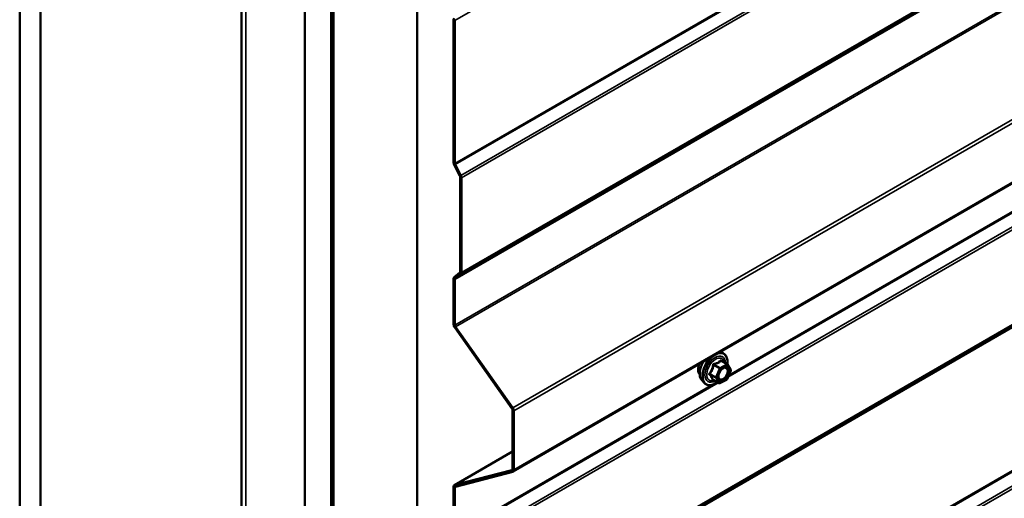
# Model space of a CAD drawing. Units: inches. Extents: x 0.6 to 33.4, y 0.6 to 21.4.
# Drawn here: x 26.8 to 28.4, y 10.6 to 11.4 of the extents above; entities that cross this region are included whole.
import ezdxf

# ---------------------------------------------------------------- set-up
doc = ezdxf.new("R2010")
doc.units = ezdxf.units.IN
doc.header["$LTSCALE"] = 2
doc.header["$MEASUREMENT"] = 0
doc.layers.add('Visible (ANSI)', color=7, linetype='Continuous', lineweight=50)
doc.layers.add('Visible Narrow (ANSI)', color=7, linetype='Continuous', lineweight=35)

msp = doc.modelspace()

# ---------------------------------------------------------------- linework, layer by layer
at = {"layer": 'Visible (ANSI)'}
for p, q in [((26.75268, 13.65749), (26.75268, 8.75851)), ((26.78804, 13.63708), (26.78804, 8.7381)), ((27.12714, 13.44538), (27.12714, 8.91548)), ((27.23422, 8.48049), (27.23422, 13.37947)), ((27.27912, 13.36563), (27.27912, 8.47057)), ((27.28138, 8.46927), (27.28138, 13.36433)), ((27.27841, 13.35396), (27.27841, 8.45498)), ((27.28209, 13.35184), (27.28209, 8.45286)), ((27.42351, 8.37121), (27.42351, 13.27019)), ((27.58544, 10.63369), (31.82808, 13.08318)), ((27.48512, 11.3963), (27.48512, 11.15516)), ((27.48738, 11.15385), (27.48738, 11.395)), ((27.48617, 11.15119), (27.49558, 11.13281)), ((27.49732, 11.13349), (27.48791, 11.15187)), ((27.49611, 11.13082), (27.49611, 10.9708)), ((27.49837, 10.96949), (27.49837, 11.12952)), ((27.49558, 10.96942), (27.48617, 10.96191)), ((27.48512, 10.95916), (27.48512, 10.88208)), ((27.48738, 10.88077), (27.48738, 10.95786)), ((27.48791, 10.95923), (27.49732, 10.96674)), ((27.48698, 10.87677), (27.58357, 10.73998)), ((27.5849, 10.74133), (27.48831, 10.87812)), ((27.93399, 10.83493), (27.93747, 10.83422)), ((27.94677, 10.81493), (27.93694, 10.82061)), ((27.9527, 10.8041), (27.94662, 10.78963)), ((27.94741, 10.8143), (27.95258, 10.80573)), ((27.90406, 10.78777), (27.90805, 10.78325)), ((27.9328, 10.78289), (27.92297, 10.78856)), ((27.94579, 10.78874), (27.93454, 10.78285)), ((27.5845, 10.73733), (27.5845, 10.63793)), ((27.58676, 10.63662), (27.58676, 10.73602)), ((27.5845, 10.66748), (27.48644, 10.61087)), ((27.58357, 10.63635), (27.48698, 10.61109)), ((27.48831, 10.60821), (27.5849, 10.63347)), ((27.48512, 10.60794), (27.48512, 10.53085)), ((27.48738, 10.52954), (27.48738, 10.60663))]:
    msp.add_line(p, q, dxfattribs=at)
for centre, start, end in [((27.94587, 10.81337), 31.08951, 60), ((27.95104, 10.8048), 337.18374, 31.08951), ((27.94496, 10.79033), 297.61851, 337.18374), ((27.9337, 10.78444), 240, 297.61851)]:
    msp.add_arc(centre, 0.0018, start, end, dxfattribs=at)
for centre, major_axis, start_param, end_param in [((27.48964, 11.39369), (-0.0032, 0.00554), 0.0872665, 0.7853982), ((27.48964, 11.39369), (-0.0016, 0.00277), 0.0872665, 0.7853982), ((27.48964, 11.15254), (0.0032, -0.00554), 3.9269908, 4.6251225), ((27.48964, 11.15254), (-0.0016, 0.00277), 0.7853982, 1.4835299), ((27.49385, 11.13213), (0.0016, -0.00277), 0.7853982, 1.4835299), ((27.49385, 11.13213), (-0.0032, 0.00554), 3.9269908, 4.6251225), ((27.49385, 10.9721), (0.0016, -0.00277), 0.0872665, 0.7853982), ((27.49385, 10.9721), (0.0032, -0.00554), 0.0872665, 0.7853982), ((27.48964, 10.95655), (-0.0032, 0.00554), 0.0872665, 0.7853982), ((27.48964, 10.95655), (-0.0016, 0.00277), 0.0872665, 0.7853982), ((27.48964, 10.87946), (0.0032, -0.00554), 3.9269908, 4.8694686), ((27.48964, 10.87946), (-0.0016, 0.00277), 0.7853982, 1.727876), ((27.58224, 10.73863), (0.0016, -0.00277), 0.7853982, 1.727876), ((27.58224, 10.73863), (-0.0032, 0.00554), 3.9269908, 4.8694686), ((27.58224, 10.63923), (0.0016, -0.00277), 6.1261057, 7.0685835), ((27.58224, 10.63923), (0.0032, -0.00554), 6.1261057, 7.0685835), ((27.48964, 10.60532), (-0.0032, 0.00554), 6.1261057, 7.0685835), ((27.48964, 10.60532), (-0.0016, 0.00277), 6.1261057, 7.0685835)]:
    msp.add_ellipse(centre, major_axis=major_axis, ratio=0.5773503, start_param=start_param, end_param=end_param, dxfattribs=at)
for points, knots in [([(27.90406, 10.78777), (27.90284, 10.78914), (27.90193, 10.79083), (27.90065, 10.79481), (27.90035, 10.79715), (27.90043, 10.8022), (27.90084, 10.80493), (27.90232, 10.81044), (27.90338, 10.81322), (27.90525, 10.81696), (27.90582, 10.818), (27.90643, 10.81902)], [0.4055582, 0.4055582, 0.4055582, 0.4055582, 0.6975437, 0.6975437, 1.0191774, 1.0191774, 1.3512559, 1.3512559, 1.6820442, 1.6820442, 1.8129892, 1.8129892, 1.8129892, 1.8129892]), ([(27.93747, 10.83422), (27.93937, 10.83383), (27.94109, 10.83298), (27.94394, 10.83048), (27.94506, 10.82884), (27.94668, 10.82489), (27.94716, 10.82255), (27.94734, 10.81833), (27.94725, 10.81657), (27.94702, 10.81476)], [3.1659089, 3.1659089, 3.1659089, 3.1659089, 3.4722363, 3.4722363, 3.7749686, 3.7749686, 4.0937857, 4.0937857, 4.3027161, 4.3027161, 4.3027161, 4.3027161]), ([(27.90044, 10.79758), (27.90013, 10.79792), (27.89985, 10.7983), (27.89881, 10.79993), (27.89828, 10.8014), (27.89769, 10.80474), (27.89766, 10.80663), (27.89812, 10.81062), (27.89862, 10.81271), (27.89937, 10.81485), (27.89939, 10.81491), (27.89941, 10.81496)], [0.4066227, 0.4066227, 0.4066227, 0.4066227, 0.5080573, 0.5080573, 0.8170516, 0.8170516, 1.1428183, 1.1428183, 1.4706963, 1.4706963, 1.4795662, 1.4795662, 1.4795662, 1.4795662]), ([(27.93253, 10.78996), (27.93222, 10.79057), (27.93199, 10.79138), (27.93182, 10.79321), (27.93185, 10.79421), (27.93218, 10.79634), (27.93247, 10.79748), (27.93331, 10.79978), (27.93386, 10.80094), (27.93515, 10.80316), (27.93589, 10.80421), (27.93749, 10.80609), (27.93835, 10.80691), (27.94005, 10.80824), (27.9409, 10.80875), (27.94249, 10.80944), (27.94322, 10.80962), (27.94387, 10.80966), (27.94389, 10.80966), (27.94391, 10.80966)], [0.5733872, 0.5733872, 0.5733872, 0.5733872, 0.8977685, 0.8977685, 1.1926299, 1.1926299, 1.4901438, 1.4901438, 1.7918802, 1.7918802, 2.0951496, 2.0951496, 2.3967411, 2.3967411, 2.6939613, 2.6939613, 2.989061, 2.989061, 2.9980798, 2.9980798, 2.9980798, 2.9980798]), ([(27.92274, 10.78865), (27.92274, 10.78865), (27.92275, 10.78865), (27.92276, 10.78865), (27.9228, 10.78864), (27.92288, 10.78861), (27.92292, 10.78859), (27.92297, 10.78856)], [0.047472166, 0.047472166, 0.047472166, 0.047472166, 0.051449556, 0.051449556, 0.061395692, 0.061395692, 0.06816148, 0.06816148, 0.06816148, 0.06816148]), ([(27.92965, 10.7847), (27.92851, 10.78383), (27.92734, 10.78305), (27.92386, 10.78106), (27.92154, 10.78017), (27.9171, 10.77937), (27.91498, 10.77945), (27.91125, 10.78057), (27.90963, 10.78158), (27.90823, 10.78306), (27.90814, 10.78315), (27.90805, 10.78325)], [5.5529814, 5.5529814, 5.5529814, 5.5529814, 5.7181185, 5.7181185, 6.0437522, 6.0437522, 6.3640327, 6.3640327, 6.6675344, 6.6675344, 6.6887435, 6.6887435, 6.6887435, 6.6887435])]:
    msp.add_open_spline(points, degree=3, knots=knots, dxfattribs=at)
at = {"layer": 'Visible Narrow (ANSI)'}
for p, q in [((31.73002, 13.84449), (27.48738, 11.395)), ((31.73002, 13.60334), (27.48738, 11.15385)), ((31.73055, 13.60136), (27.48791, 11.15187)), ((31.73996, 13.58298), (27.49732, 11.13349)), ((31.74101, 13.57901), (27.49837, 11.12952)), ((27.13416, 8.90569), (27.13416, 13.44132)), ((31.73996, 13.41623), (27.49732, 10.96674)), ((31.74101, 13.41898), (27.49837, 10.96949)), ((31.73002, 13.40735), (27.48738, 10.95786)), ((31.73055, 13.40872), (27.48791, 10.95923)), ((31.73002, 13.33026), (27.48738, 10.88077)), ((31.73095, 13.32761), (27.48831, 10.87812)), ((31.82754, 13.19082), (27.5849, 10.74133)), ((31.8294, 13.18551), (27.58676, 10.73602)), ((31.8294, 13.08611), (27.58676, 10.63662)), ((31.73996, 12.95867), (27.49732, 10.50918)), ((31.74101, 12.9547), (27.49837, 10.50521)), ((31.73002, 12.78304), (27.48738, 10.33355)), ((31.73055, 12.78441), (27.48791, 10.33492)), ((31.73996, 12.79193), (27.49732, 10.34244)), ((31.74101, 12.79468), (27.49837, 10.34519)), ((31.73002, 12.54189), (27.48738, 10.09241)), ((31.73055, 12.53991), (27.48791, 10.09042)), ((31.73996, 12.52153), (27.49732, 10.07204)), ((31.74101, 12.51756), (27.49837, 10.06807)), ((29.06284, 11.43685), (27.94815, 10.79328)), ((29.05337, 11.43367), (27.94942, 10.79631)), ((27.48738, 11.395), (27.48512, 11.3963)), ((27.48738, 11.15385), (27.48512, 11.15516)), ((27.48791, 11.15187), (27.48617, 11.15119)), ((27.49732, 11.13349), (27.49558, 11.13281)), ((27.49837, 11.12952), (27.49611, 11.13082)), ((27.49732, 10.96674), (27.49558, 10.96942)), ((27.49837, 10.96949), (27.49611, 10.9708)), ((27.48738, 10.95786), (27.48512, 10.95916)), ((27.48791, 10.95923), (27.48617, 10.96191)), ((27.48738, 10.88077), (27.48512, 10.88208)), ((27.48831, 10.87812), (27.48698, 10.87677)), ((27.93629, 10.82044), (27.94593, 10.81487)), ((27.92391, 10.81322), (27.93354, 10.80766)), ((27.93467, 10.80898), (27.92504, 10.81455)), ((27.93354, 10.80766), (27.92746, 10.79319)), ((27.9298, 10.79228), (27.93589, 10.80675)), ((27.94593, 10.81487), (27.93467, 10.80898)), ((27.93589, 10.80675), (27.94714, 10.81264)), ((27.95231, 10.80406), (27.94623, 10.7896)), ((27.94714, 10.81264), (27.95231, 10.80406)), ((27.91776, 10.79726), (27.9274, 10.79169)), ((27.92746, 10.79319), (27.91782, 10.79876)), ((27.93257, 10.78312), (27.92293, 10.78868)), ((27.9274, 10.79169), (27.93257, 10.78312)), ((27.93497, 10.78371), (27.9298, 10.79228)), ((27.94623, 10.7896), (27.93497, 10.78371)), ((27.922, 10.78048), (27.48738, 10.52954)), ((27.93147, 10.78365), (27.48791, 10.52756)), ((27.5849, 10.74133), (27.58357, 10.73998)), ((27.58676, 10.73602), (27.5845, 10.73733)), ((27.48698, 10.61109), (27.5845, 10.66739)), ((27.58357, 10.63635), (27.58407, 10.63664)), ((27.5849, 10.63347), (27.58357, 10.63635)), ((27.58676, 10.63662), (27.5845, 10.63793)), ((27.48738, 10.60663), (27.48512, 10.60794)), ((27.48831, 10.60821), (27.48698, 10.61109)), ((27.49159, 10.60906), (27.48738, 10.60663))]:
    msp.add_line(p, q, dxfattribs=at)
for centre, major_axis, ratio, start_param, end_param in [((27.92047, 10.81006), (-0.01401, -0.02427), 0.5773503, 4.6560816, 6.0925643), ((27.9256, 10.8071), (-0.01498, -0.02595), 0.5773503, 4.2762983, 6.0925643), ((27.92649, 10.80658), (-0.0145, -0.02511), 0.5773503, 2.2129226, 7.2118504), ((27.92649, 10.80658), (0.01216, 0.02106), 0.5773503, 5.5078087, 10.2001546), ((27.92732, 10.8061), (-0.01055, -0.01828), 0.5773503, 2.5373048, 6.8874731), ((27.9256, 10.8071), (0.01498, 0.02595), 0.5773503, 0.190621, 0.4360907), ((27.93635, 10.82194), (-0.00134, 0.0012), 0.760391, 1.185895, 2.1325117), ((27.93849, 10.82159), (-0.00138, -0.00116), 0.5439798, 5.6366533, 6.1458643), ((27.91306, 10.81434), (-0.01062, -0.0184), 0.5773503, 4.985557, 6.0712406), ((27.92284, 10.8134), (-0.00179, 0.00023), 0.0260035, 1.2710422, 2.2176588), ((27.9251, 10.81605), (0.00042, -0.00175), 0.3795756, 4.7003787, 5.6469954), ((27.93461, 10.80748), (-0.0009, -0.00156), 0.5773503, 3.8801286, 4.9273262), ((27.93461, 10.80748), (0.00166, -0.0007), 0.1741474, 4.0858936, 5.6566899), ((27.93461, 10.80748), (-0.00083, 0.00159), 0.6037624, 3.9515461, 5.5223424), ((27.94587, 10.81337), (0.0009, 0.00156), 0.5773503, 0, 0.738536), ((27.94587, 10.81337), (0.00083, -0.00159), 0.6037624, 0.8099534, 2.3807497), ((27.94587, 10.81337), (0.00154, 0.00093), 0.7779098, 5.1181621, 6.2831853), ((27.95104, 10.8048), (0.00154, 0.00093), 0.7779098, 5.1181621, 6.2831853), ((27.95104, 10.8048), (0.00166, -0.0007), 0.1741474, 5.6566899, 6.2831853), ((27.91663, 10.79593), (0.00138, 0.00116), 0.5439798, 0.3000847, 1.2467013), ((27.91675, 10.79893), (0.00139, -0.00114), 0.3548119, 1.022131, 1.9687476), ((27.9218, 10.78735), (0.00177, 0.00035), 0.9247952, 0.7101327, 1.6567493), ((27.92853, 10.79302), (-0.0009, -0.00156), 0.5773503, 4.9273262, 5.9745237), ((27.92853, 10.79302), (0.00154, 0.00093), 0.7779098, 3.5473658, 5.1181621), ((27.92853, 10.79302), (-0.00166, 0.0007), 0.1741474, 0.944301, 2.5150973), ((27.94496, 10.79033), (0.00083, -0.00159), 0.6037624, 0, 0.8099534), ((27.94496, 10.79033), (0.00166, -0.0007), 0.1741474, 5.6566899, 6.2831853), ((27.9337, 10.78444), (-0.00154, -0.00093), 0.7779098, 0.4057732, 1.9765695), ((27.9337, 10.78444), (-0.0009, -0.00156), 0.5773503, 5.9745237, 6.2831853), ((27.9337, 10.78444), (0.00083, -0.00159), 0.6037624, 0, 0.8099534)]:
    msp.add_ellipse(centre, major_axis=major_axis, ratio=ratio, start_param=start_param, end_param=end_param, dxfattribs=at)
msp.add_ellipse((27.94106, 10.79817), major_axis=(0.00688, 0.01192), ratio=0.5773503, dxfattribs=at)
for points, knots in [([(27.935, 10.82145), (27.93469, 10.82107), (27.93435, 10.8207), (27.93309, 10.81946), (27.93201, 10.81866), (27.93074, 10.818), (27.92947, 10.81733), (27.928, 10.8168), (27.92577, 10.81621), (27.9251, 10.81605), (27.92443, 10.81591)], [-0.79389075, -0.79389075, -0.79389075, -0.79389075, -0.73452768, -0.73452768, -0.58748351, -0.58748351, -0.58748351, -0.44043934, -0.44043934, -0.38107627, -0.38107627, -0.38107627, -0.38107627]), ([(27.92504, 10.81455), (27.92574, 10.81472), (27.92643, 10.8149), (27.92877, 10.81559), (27.93033, 10.81618), (27.9317, 10.8169), (27.93306, 10.81761), (27.93422, 10.81844), (27.93559, 10.81969), (27.93595, 10.82006), (27.93629, 10.82044)], [0.38107627, 0.38107627, 0.38107627, 0.38107627, 0.44043934, 0.44043934, 0.58748351, 0.58748351, 0.58748351, 0.73452768, 0.73452768, 0.79389075, 0.79389075, 0.79389075, 0.79389075]), ([(27.93702, 10.82112), (27.93687, 10.8213), (27.93671, 10.82146), (27.9363, 10.82177), (27.93604, 10.82186), (27.93562, 10.82186), (27.93544, 10.82181), (27.93518, 10.82163), (27.93509, 10.82155), (27.935, 10.82145)], [-0.097231966, -0.097231966, -0.097231966, -0.097231966, -0.074882683, -0.074882683, -0.041601491, -0.041601491, -0.016000573, -0.016000573, 0, 0, 0, 0]), ([(27.93629, 10.82044), (27.93631, 10.8205), (27.93634, 10.82056), (27.93644, 10.82067), (27.93651, 10.82071), (27.9367, 10.82071), (27.93682, 10.82068), (27.93694, 10.82061)], [0, 0, 0, 0, 0.016000573, 0.016000573, 0.041601491, 0.041601491, 0.06816148, 0.06816148, 0.06816148, 0.06816148]), ([(27.9223, 10.81342), (27.92223, 10.81268), (27.92213, 10.81194), (27.9217, 10.80941), (27.92123, 10.80765), (27.92054, 10.80602), (27.91985, 10.80438), (27.91895, 10.80286), (27.91749, 10.8009), (27.91705, 10.80036), (27.91659, 10.79983)], [-0.79343171, -0.79343171, -0.79343171, -0.79343171, -0.73407951, -0.73407951, -0.58703534, -0.58703534, -0.58703534, -0.43999117, -0.43999117, -0.38063897, -0.38063897, -0.38063897, -0.38063897]), ([(27.91782, 10.79876), (27.91829, 10.79932), (27.91873, 10.7999), (27.92022, 10.802), (27.92116, 10.80364), (27.9219, 10.80539), (27.92263, 10.80715), (27.92317, 10.80901), (27.92369, 10.81168), (27.92381, 10.81245), (27.92391, 10.81322)], [0.38063897, 0.38063897, 0.38063897, 0.38063897, 0.43999117, 0.43999117, 0.58703534, 0.58703534, 0.58703534, 0.73407951, 0.73407951, 0.79343171, 0.79343171, 0.79343171, 0.79343171]), ([(27.92443, 10.81591), (27.92417, 10.81586), (27.92393, 10.81577), (27.92336, 10.81546), (27.92305, 10.81519), (27.92264, 10.81461), (27.92251, 10.81432), (27.92236, 10.81382), (27.92232, 10.81362), (27.9223, 10.81342)], [-0.097231966, -0.097231966, -0.097231966, -0.097231966, -0.074882683, -0.074882683, -0.041601491, -0.041601491, -0.016000573, -0.016000573, 0, 0, 0, 0]), ([(27.92391, 10.81322), (27.9239, 10.81334), (27.9239, 10.81346), (27.92393, 10.81374), (27.92399, 10.81391), (27.92419, 10.81422), (27.92437, 10.81436), (27.92471, 10.8145), (27.92487, 10.81454), (27.92504, 10.81455)], [0, 0, 0, 0, 0.016000573, 0.016000573, 0.041601491, 0.041601491, 0.074882683, 0.074882683, 0.097231966, 0.097231966, 0.097231966, 0.097231966]), ([(27.93705, 10.80555), (27.93774, 10.80625), (27.93848, 10.80686), (27.9404, 10.80809), (27.94159, 10.80853), (27.94369, 10.80866), (27.94459, 10.8084), (27.94597, 10.80733), (27.94647, 10.80657), (27.94703, 10.80478), (27.94714, 10.8038), (27.94703, 10.80181), (27.94686, 10.80083), (27.9464, 10.79921), (27.94617, 10.79858), (27.94591, 10.79796), (27.94551, 10.79701), (27.94501, 10.79606), (27.94353, 10.79376), (27.94242, 10.79249), (27.94014, 10.79059), (27.93897, 10.78993), (27.93652, 10.78921), (27.93526, 10.78932), (27.93339, 10.79047), (27.93275, 10.79144), (27.93213, 10.79384), (27.93212, 10.79524), (27.93245, 10.79712), (27.93255, 10.79753), (27.93266, 10.79795)], [-0.6638591, -0.6638591, -0.6638591, -0.6638591, -0.5843537, -0.5843537, -0.4580668, -0.4580668, -0.3396703, -0.3396703, -0.2306045, -0.2306045, -0.1346235, -0.1346235, -0.0517783, -0.0517783, 0, 0, 0, 0.0802803, 0.0802803, 0.2087287, 0.2087287, 0.3306097, 0.3306097, 0.4799833, 0.4799833, 0.6175159, 0.6175159, 0.7441426, 0.7441426, 0.7786809, 0.7786809, 0.7786809, 0.7786809]), ([(27.93253, 10.78996), (27.93294, 10.78917), (27.93349, 10.78854), (27.93529, 10.78743), (27.93675, 10.78731), (27.93957, 10.78814), (27.94092, 10.7889), (27.94355, 10.79108), (27.94483, 10.79255), (27.94654, 10.79521), (27.94712, 10.7963), (27.94758, 10.7974), (27.94788, 10.79811), (27.94814, 10.79884), (27.94867, 10.80071), (27.94887, 10.80183), (27.94899, 10.80412), (27.94887, 10.80525), (27.94822, 10.80732), (27.94765, 10.8082), (27.94607, 10.80942), (27.94505, 10.80972), (27.94391, 10.80966)], [-0.5707126, -0.5707126, -0.5707126, -0.5707126, -0.4799833, -0.4799833, -0.3306097, -0.3306097, -0.2087287, -0.2087287, -0.0802803, -0.0802803, 0, 0, 0, 0.0517783, 0.0517783, 0.1346235, 0.1346235, 0.2306045, 0.2306045, 0.3396703, 0.3396703, 0.4558892, 0.4558892, 0.4558892, 0.4558892]), ([(27.91659, 10.79983), (27.91641, 10.79963), (27.91627, 10.79942), (27.91601, 10.79886), (27.91593, 10.79851), (27.91598, 10.7979), (27.91606, 10.79765), (27.91626, 10.79727), (27.91636, 10.79713), (27.91647, 10.79701)], [-0.097231966, -0.097231966, -0.097231966, -0.097231966, -0.074882683, -0.074882683, -0.041601491, -0.041601491, -0.016000573, -0.016000573, 0, 0, 0, 0]), ([(27.91647, 10.79701), (27.91689, 10.79654), (27.9173, 10.79607), (27.91862, 10.7945), (27.91941, 10.79343), (27.92, 10.79246), (27.92058, 10.79149), (27.92096, 10.79062), (27.92124, 10.78953), (27.9213, 10.78923), (27.92133, 10.78895)], [-0.79389075, -0.79389075, -0.79389075, -0.79389075, -0.73452768, -0.73452768, -0.58748351, -0.58748351, -0.58748351, -0.44043934, -0.44043934, -0.38107627, -0.38107627, -0.38107627, -0.38107627]), ([(27.91776, 10.79726), (27.91768, 10.79734), (27.91761, 10.79742), (27.91746, 10.79765), (27.91741, 10.79779), (27.91737, 10.79812), (27.91742, 10.79831), (27.9176, 10.79857), (27.9177, 10.79867), (27.91782, 10.79876)], [0, 0, 0, 0, 0.016000573, 0.016000573, 0.041601491, 0.041601491, 0.074882683, 0.074882683, 0.097231966, 0.097231966, 0.097231966, 0.097231966]), ([(27.92293, 10.78868), (27.92288, 10.78897), (27.9228, 10.78928), (27.92243, 10.79041), (27.922, 10.79133), (27.92138, 10.79237), (27.92075, 10.79341), (27.91993, 10.79456), (27.91859, 10.79626), (27.91818, 10.79675), (27.91776, 10.79726)], [0.38107627, 0.38107627, 0.38107627, 0.38107627, 0.44043934, 0.44043934, 0.58748351, 0.58748351, 0.58748351, 0.73452768, 0.73452768, 0.79389075, 0.79389075, 0.79389075, 0.79389075]), ([(27.92133, 10.78895), (27.92134, 10.78884), (27.92139, 10.78875), (27.9216, 10.78856), (27.92181, 10.78849), (27.92229, 10.78846), (27.92254, 10.78847), (27.92287, 10.78852), (27.92293, 10.78853), (27.923, 10.78855)], [-0.097231966, -0.097231966, -0.097231966, -0.097231966, -0.074882683, -0.074882683, -0.041601491, -0.041601491, -0.016000573, -0.016000573, -0.010337849, -0.010337849, -0.010337849, -0.010337849]), ([(27.92297, 10.78856), (27.92296, 10.78857), (27.92294, 10.78858), (27.92291, 10.78861), (27.92291, 10.78865), (27.92293, 10.78868)], [0.06816148, 0.06816148, 0.06816148, 0.06816148, 0.074882683, 0.074882683, 0.097231966, 0.097231966, 0.097231966, 0.097231966])]:
    msp.add_open_spline(points, degree=3, knots=knots, dxfattribs=at)
msp.add_open_spline([(27.93783, 10.82009), (27.93757, 10.82043), (27.93729, 10.82077), (27.93702, 10.82112)], degree=3, dxfattribs=at)

doc.saveas('drawing.dxf')
